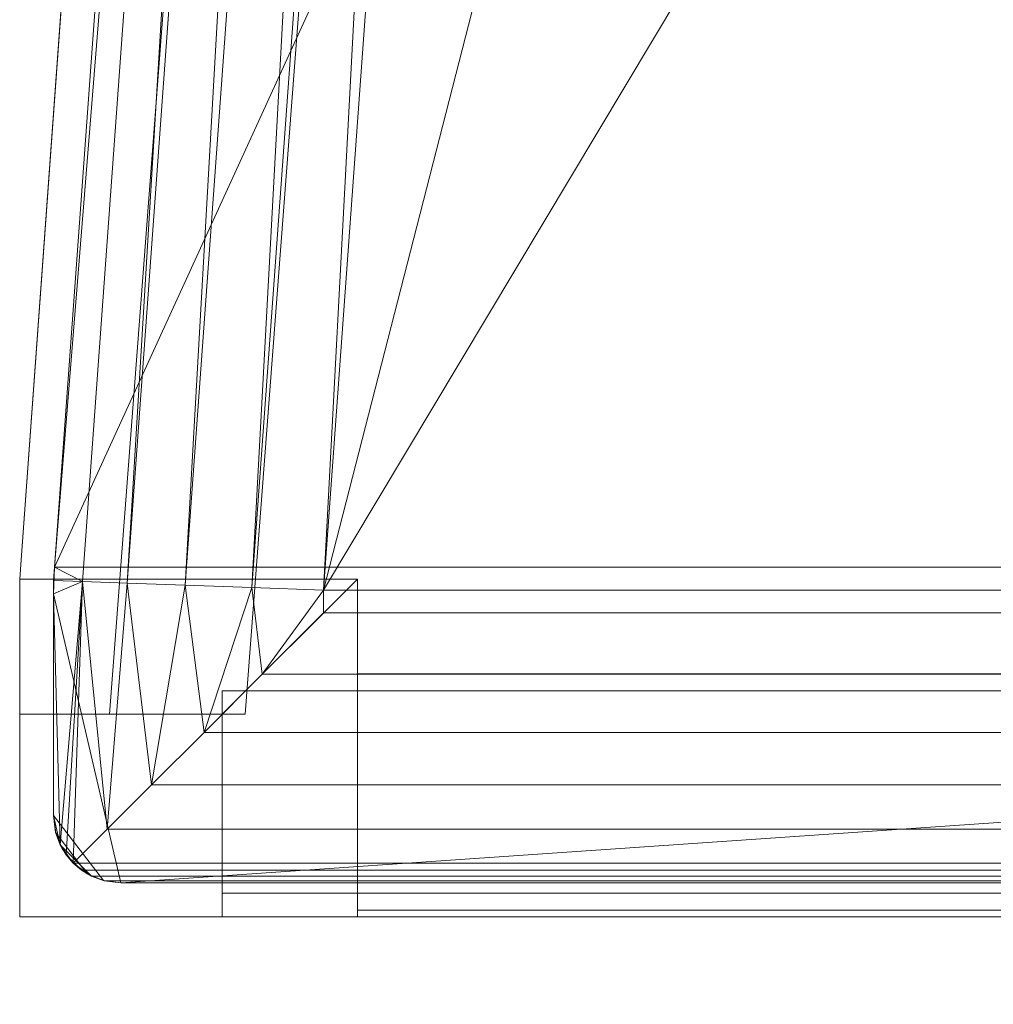
# Model space of a CAD drawing. Units: inches. Extents: x 0 to 204, y 0 to 264.
# Drawn here: x 88 to 92, y 153 to 157 of the extents above; entities that cross this region are included whole.
import ezdxf

# ---------------------------------------------------------------- set-up
doc = ezdxf.new("R2010")
doc.units = ezdxf.units.IN
doc.header["$MEASUREMENT"] = 0
doc.layers.get('0').update_dxf_attribs({"color": 10})

# ---------------------------------------------------------------- blocks, each defined once
blk = doc.blocks.new('600-09-3D')
at = {"lineweight": 18}
for points in [[(-7.113, 9.8898, 1.7483), (-6.6116, 9.8898, 1.7483), (-7.9159, -7.2166, 1.7483), (-8.4173, -7.2166, 1.7483)], [(-7.113, 9.8898, 2.7483), (-8.4173, -7.2166, 2.7483), (-7.9159, -7.2166, 2.7483), (-6.6116, 9.8898, 2.7483)], [(-7.113, 9.8898, 2.7483), (-7.113, 9.8898, 1.7483), (-8.4173, -7.2166, 1.7483), (-8.4173, -7.2166, 2.7483)], [(-7.9159, -7.2166, 2.7483), (-7.9159, -7.2166, 1.7483), (-6.6116, 9.8898, 1.7483), (-6.6116, 9.8898, 2.7483)], [(-8.7461, -6.6624, 13.6875), (-8.7461, -6.6624, 15.9375), (-7.7663, 6.8388, 15.9375), (-7.7663, 6.8388, 13.6875)], [(-8.75, -6.7166, 15.9375), (-8.75, -7.9666, 15.9375), (-7.5, -7.9666, 15.9375), (-7.5, -6.7166, 15.9375)], [(-8.75, -7.2166, -7.3125), (-8.75, -6.7166, 15.9375), (-7.5, -6.7166, 15.9375), (-8, -7.2166, -7.3125)], [(-8.75, -7.9666, -7.3125), (-8.75, -7.9666, 15.9375), (-8.75, -6.7166, 15.9375), (-8.75, -7.2166, -7.3125)], [(-8, -7.2166, -7.3125), (-7.5, -6.7166, 15.9375), (-7.5, -7.9666, 15.9375), (-8, -7.9666, -7.3125)], [(-8.75, -7.9666, 13.6875), (-8.75, -7.9666, 15.9375), (-8.75, -6.771, 15.9375), (-8.75, -6.771, 13.6875)], [(7.5, -7.1299), (-7.5, -7.1299), (-7.5, -7.0674), (7.5, -7.0674)], [(7.5, -7.0674), (-7.5, -7.0674), (-7.5, -7.0674, 0.75), (7.5, -7.0674, 0.75)], [(7.5, -7.0674, 0.75), (-7.5, -7.0674, 0.75), (-7.5, -7.9424, 0.75), (7.5, -7.9424, 0.75)], [(-8, -7.1299, 0.6875), (-8, -7.1299, -0.3125), (-8, -7.8799, -0.3125), (-8, -7.8799, 0.6875)], [(8, -7.8799, -0.3125), (-8, -7.8799, -0.3125), (-8, -7.1299, -0.3125), (8, -7.1299, -0.3125)], [(8, -7.1299, -0.3125), (-8, -7.1299, -0.3125), (-8, -7.1299, 0.6875), (8, -7.1299, 0.6875)], [(8, -7.1299, 0.6875), (-8, -7.1299, 0.6875), (-8, -7.8799, 0.6875), (8, -7.8799, 0.6875)], [(7.5, -7.8799, 0.6875), (-7.5, -7.8799, 0.6875), (-7.5, -7.1299, 0.6875), (7.5, -7.1299, 0.6875)], [(7.5, -7.1299, 0.6875), (-7.5, -7.1299, 0.6875), (-7.5, -7.1299), (7.5, -7.1299)], [(-8, -7.9666, -7.3125), (-8.75, -7.9666, -7.3125), (-8.75, -7.2166, -7.3125), (-8, -7.2166, -7.3125)], [(-8.4173, -7.2166, 2.7483), (-8.4173, -7.2166, 1.7483), (-7.9159, -7.2166, 1.7483), (-7.9159, -7.2166, 2.7483)], [(8, -7.8799, 0.6875), (-8, -7.8799, 0.6875), (-8, -7.8799, -0.3125), (8, -7.8799, -0.3125)], [(7.5, -7.9424), (-7.5, -7.9424), (-7.5, -7.8799), (7.5, -7.8799)], [(7.5, -7.8799), (-7.5, -7.8799), (-7.5, -7.8799, 0.6875), (7.5, -7.8799, 0.6875)], [(7.5, -7.9424, 0.75), (-7.5, -7.9424, 0.75), (-7.5, -7.9424), (7.5, -7.9424)], [(-8.75, -7.9666, 15.9375), (-8.75, -7.9666, 13.6875), (8.75, -7.9666, 13.6875), (8.75, -7.9666, 15.9375)], [(-8, -7.9666, -7.3125), (-7.5, -7.9666, 15.9375), (-8.75, -7.9666, 15.9375), (-8.75, -7.9666, -7.3125)]]:
    blk.add_3dface(points, dxfattribs=at)
for points, invisible_edges in [([(-1.3842, 9.2928, 15.9375), (-7.7663, 6.8388, 15.9375), (-8.7461, -6.6624, 15.9375), (1.3842, 9.2928, 15.9375)], 5), ([(8.7461, -6.6624, 15.9375), (7.7663, 6.8388, 15.9375), (1.3842, 9.2928, 15.9375), (-8.7461, -6.6624, 15.9375)], 14), ([(1.3842, 9.2928, 13.6875), (7.7663, 6.8388, 13.6875), (8.7461, -6.6624, 13.6875), (-8.7461, -6.6624, 13.6875)], 13), ([(-8.7461, -6.6624, 13.6875), (-7.7663, 6.8388, 13.6875), (-1.3842, 9.2928, 13.6875), (1.3842, 9.2928, 13.6875)], 10), ([(-8.7461, -6.6624, 15.9375), (-8.749, -6.7167, 15.9375), (-8.75, -6.771, 15.9375), (8.75, -6.771, 15.9375)], 12), ([(-8.75, -6.771, 13.6875), (-8.749, -6.7167, 13.6875), (-8.7461, -6.6624, 13.6875), (8.75, -6.771, 13.6875)], 12), ([(-8.7461, -6.6624, 15.9375), (-8.7461, -6.6624, 13.6875), (-8.749, -6.7167, 13.6875), (-8.749, -6.7167, 15.9375)], 4), ([(8.75, -6.771, 15.9375), (8.749, -6.7167, 15.9375), (8.7461, -6.6624, 15.9375), (-8.7461, -6.6624, 15.9375)], 12), ([(8.7461, -6.6624, 13.6875), (8.749, -6.7167, 13.6875), (8.75, -6.771, 13.6875), (-8.7461, -6.6624, 13.6875)], 12), ([(-8.75, -6.771, 13.6875), (-8.75, -6.771, 15.9375), (-8.749, -6.7167, 15.9375), (-8.749, -6.7167, 13.6875)], 4), ([(8.75, -6.771, 15.9375), (-8.75, -6.771, 15.9375), (-8.75, -7.9666, 15.9375), (8.75, -7.9666, 15.9375)], 1), ([(8.75, -6.771, 13.6875), (8.75, -7.9666, 13.6875), (-8.75, -7.9666, 13.6875), (-8.75, -6.771, 13.6875)], 8), ([(-7.5, -7.0674), (-7.5, -7.1299), (-7.5, -7.1299, 0.6875), (-7.5, -7.0674, 0.75)], 4), ([(-7.5, -7.0674, 0.75), (-7.5, -7.1299, 0.6875), (-7.5, -7.8799, 0.6875), (-7.5, -7.9424, 0.75)], 5), ([(-7.5, -7.8799, 0.6875), (-7.5, -7.8799), (-7.5, -7.9424), (-7.5, -7.9424, 0.75)], 8)]:
    blk.add_3dface(points, dxfattribs=dict(at, invisible_edges=invisible_edges))
mesh = blk.add_polyface(dxfattribs=at)
corners = [(8.625, -7.5916, 15.9375), (8.6165, -7.6563, 15.9375), (8.5915, -7.7166, 15.9375), (8.5518, -7.7684, 15.9375), (8.5, -7.8081, 15.9375), (8.4397, -7.8331, 15.9375), (8.375, -7.8416, 15.9375), (-8.375, -7.8416, 15.9375), (-8.4397, -7.8331, 15.9375), (-8.5, -7.8081, 15.9375), (-8.5518, -7.7684, 15.9375), (-8.5915, -7.7166, 15.9375), (-8.6165, -7.6563, 15.9375), (-8.625, -7.5916, 15.9375), (-8.625, -6.771, 15.9375), (-8.625, -6.7212, 15.9375), (-8.6214, -6.6715, 15.9375), (-7.6416, 6.8298, 15.9375), (-7.583, 7.1392, 15.9375), (-7.4556, 7.4271, 15.9375), (-7.2659, 7.6785, 15.9375), (-7.0241, 7.8802, 15.9375), (-6.7427, 8.0215, 15.9375), (-4.0994, 8.7834, 15.9375), (-1.3755, 9.1681, 15.9375), (1.3755, 9.1681, 15.9375), (4.0994, 8.7834, 15.9375), (6.7427, 8.0215, 15.9375), (7.0241, 7.8802, 15.9375), (7.2659, 7.6785, 15.9375), (7.4556, 7.4271, 15.9375), (7.583, 7.1392, 15.9375), (7.6416, 6.8298, 15.9375), (8.6214, -6.6715, 15.9375), (8.625, -6.7212, 15.9375), (8.625, -6.771, 15.9375)]
mesh.append_faces([[corners[k] for k in face] for face in [(33, 25, 32)]], dxfattribs={"vtx0": -1, "vtx1": -1})
mesh.append_faces([[corners[k] for k in face] for face in [(16, 33, 7, 14)]], dxfattribs={"vtx0": -1, "vtx1": -1, "vtx2": -1, "vtx3": -1})
mesh.append_faces([[corners[k] for k in face] for face in [(33, 16, 24, 25)]], dxfattribs={"vtx0": -1, "vtx1": -1, "vtx3": -1})
mesh.append_faces([[corners[k] for k in face] for face in [(24, 16, 17, 23), (27, 31, 32), (0, 5, 6, 35), (5, 0, 1)]], dxfattribs={"vtx0": -1, "vtx2": -1})
mesh.append_faces([[corners[k] for k in face] for face in [(22, 17, 18, 19), (32, 25, 26, 27)]], dxfattribs={"vtx0": -1, "vtx3": -1})
mesh.append_faces([[corners[k] for k in face] for face in [(21, 22, 19, 20), (15, 16, 14), (29, 30, 28)]], dxfattribs={"vtx1": -1})
mesh.append_faces([[corners[k] for k in face] for face in [(22, 23, 17)]], dxfattribs={"vtx1": -1, "vtx2": -1})
mesh.append_faces([[corners[k] for k in face] for face in [(6, 7, 33, 35)]], dxfattribs={"vtx1": -1, "vtx2": -1, "vtx3": -1})
mesh.append_faces([[corners[k] for k in face] for face in [(13, 14, 7, 8), (12, 13, 8, 9), (27, 28, 30, 31), (4, 5, 1, 2)]], dxfattribs={"vtx1": -1, "vtx3": -1})
mesh.append_faces([[corners[k] for k in face] for face in [(2, 3, 4), (33, 34, 35)]], dxfattribs={"vtx2": -1})
mesh.append_faces([[corners[k] for k in face] for face in [(9, 10, 11, 12)]], dxfattribs={"vtx3": -1})
mesh = blk.add_polyface(dxfattribs=at)
corners = [(-7.625, -6.8416, 16.6875), (7.625, -6.8416, 16.6875), (7.625, -6.7574, 16.6875), (6.6443, 6.7574, 16.6875), (6.6283, 6.8418, 16.6875), (6.5935, 6.9203, 16.6875), (6.5418, 6.9889, 16.6875), (6.4758, 7.0439, 16.6875), (6.3991, 7.0824, 16.6875), (3.8905, 7.8054, 16.6875), (1.3054, 8.1705, 16.6875), (-1.3054, 8.1705, 16.6875), (-3.8905, 7.8054, 16.6875), (-6.3991, 7.0824, 16.6875), (-6.4758, 7.0439, 16.6875), (-6.5418, 6.9889, 16.6875), (-6.5935, 6.9203, 16.6875), (-6.6283, 6.8418, 16.6875), (-6.6443, 6.7574, 16.6875), (-7.625, -6.7574, 16.6875)]
mesh.append_faces([[corners[k] for k in face] for face in [(16, 13, 14, 15)]], dxfattribs={"vtx0": -1})
mesh.append_faces([[corners[k] for k in face] for face in [(3, 8, 9, 2)]], dxfattribs={"vtx0": -1, "vtx2": -1})
mesh.append_faces([[corners[k] for k in face] for face in [(2, 9, 10, 19)]], dxfattribs={"vtx0": -1, "vtx2": -1, "vtx3": -1})
mesh.append_faces([[corners[k] for k in face] for face in [(4, 5, 8, 3), (11, 12, 19, 10)]], dxfattribs={"vtx1": -1, "vtx2": -1})
mesh.append_faces([[corners[k] for k in face] for face in [(12, 13, 18, 19)]], dxfattribs={"vtx1": -1, "vtx3": -1})
mesh.append_faces([[corners[k] for k in face] for face in [(6, 7, 8, 5), (0, 1, 2, 19)]], dxfattribs={"vtx2": -1})
mesh.append_faces([[corners[k] for k in face] for face in [(16, 17, 18, 13)]], dxfattribs={"vtx2": -1, "vtx3": -1})
mesh = blk.add_polyface(dxfattribs=at)
corners = [(-8.625, -6.7212, 15.9375), (-8.5178, -6.725, 16.1825), (-8.3518, -6.7311, 16.3921), (-8.1379, -6.7388, 16.5525), (-7.8902, -6.7478, 16.6532), (-7.625, -6.7574, 16.6875), (-6.6443, 6.7574, 16.6875), (-6.9087, 6.7766, 16.6532), (-7.1558, 6.7945, 16.5525), (-7.3691, 6.81, 16.3921), (-7.5347, 6.822, 16.1825), (-7.6416, 6.8298, 15.9375), (-8.6214, -6.6715, 15.9375)]
mesh.append_faces([[corners[k] for k in face] for face in [(12, 10, 11)]], dxfattribs={"vtx0": -1})
mesh.append_faces([[corners[k] for k in face] for face in [(4, 8, 3), (2, 10, 1)]], dxfattribs={"vtx0": -1, "vtx1": -1})
mesh.append_faces([[corners[k] for k in face] for face in [(10, 12, 1)]], dxfattribs={"vtx0": -1, "vtx1": -1, "vtx2": -1})
mesh.append_faces([[corners[k] for k in face] for face in [(4, 7, 8), (7, 4, 5), (2, 9, 10), (9, 2, 3)]], dxfattribs={"vtx0": -1, "vtx2": -1})
mesh.append_faces([[corners[k] for k in face] for face in [(8, 9, 3)]], dxfattribs={"vtx1": -1, "vtx2": -1})
mesh.append_faces([[corners[k] for k in face] for face in [(5, 6, 7), (12, 0, 1)]], dxfattribs={"vtx2": -1})
mesh = blk.add_polyface(dxfattribs=at)
corners = [(-7.625, -6.7574, 16.6875), (-7.8902, -6.7478, 16.6532), (-8.1379, -6.7388, 16.5525), (-8.3518, -6.7311, 16.3921), (-8.5178, -6.725, 16.1825), (-8.625, -6.7212, 15.9375), (-8.625, -6.771, 15.9375), (-8.625, -7.5916, 15.9375), (-8.6171, -7.6542, 15.9635), (-8.6002, -7.7002, 16.012), (-8.5782, -7.7373, 16.0659), (-8.5518, -7.7684, 16.1214), (-8.4261, -7.6427, 16.3116), (-8.2621, -7.4787, 16.47), (-8.0676, -7.2842, 16.5888), (-7.8519, -7.0685, 16.6625), (-7.625, -6.8416, 16.6875)]
mesh.append_faces([[corners[k] for k in face] for face in [(6, 4, 5)]], dxfattribs={"vtx0": -1})
mesh.append_faces([[corners[k] for k in face] for face in [(3, 13, 2), (12, 4, 11), (4, 12, 3)]], dxfattribs={"vtx0": -1, "vtx1": -1})
mesh.append_faces([[corners[k] for k in face] for face in [(9, 4, 6)]], dxfattribs={"vtx0": -1, "vtx1": -1, "vtx2": -1})
mesh.append_faces([[corners[k] for k in face] for face in [(15, 0, 1), (3, 12, 13), (9, 6, 7), (4, 9, 10)]], dxfattribs={"vtx0": -1, "vtx2": -1})
mesh.append_faces([[corners[k] for k in face] for face in [(16, 0, 15)]], dxfattribs={"vtx1": -1})
mesh.append_faces([[corners[k] for k in face] for face in [(1, 2, 14), (14, 15, 1), (13, 14, 2), (10, 11, 4)]], dxfattribs={"vtx1": -1, "vtx2": -1})
mesh.append_faces([[corners[k] for k in face] for face in [(7, 8, 9)]], dxfattribs={"vtx2": -1})
mesh = blk.add_polyface(dxfattribs=at)
corners = [(8.5518, -7.7684, 16.1214), (8.4261, -7.6427, 16.3116), (8.2621, -7.4787, 16.47), (8.0676, -7.2842, 16.5888), (7.8519, -7.0685, 16.6625), (7.625, -6.8416, 16.6875), (-7.625, -6.8416, 16.6875), (-7.8519, -7.0685, 16.6625), (-8.0676, -7.2842, 16.5888), (-8.2621, -7.4787, 16.47), (-8.4261, -7.6427, 16.3116), (-8.5518, -7.7684, 16.1214), (-8.5206, -7.7948, 16.0659), (-8.4836, -7.8168, 16.012), (-8.4375, -7.8337, 15.9635), (-8.375, -7.8416, 15.9375), (8.375, -7.8416, 15.9375), (8.4375, -7.8337, 15.9635), (8.4836, -7.8168, 16.012), (8.5206, -7.7948, 16.0659)]
mesh.append_faces([[corners[k] for k in face] for face in [(17, 14, 15, 16)]], dxfattribs={"vtx0": -1})
mesh.append_faces([[corners[k] for k in face] for face in [(3, 8, 9, 2), (4, 7, 8, 3), (2, 9, 10, 1), (1, 10, 11, 0), (0, 11, 12, 19), (18, 13, 14, 17), (19, 12, 13, 18)]], dxfattribs={"vtx0": -1, "vtx2": -1})
mesh.append_faces([[corners[k] for k in face] for face in [(5, 6, 7, 4)]], dxfattribs={"vtx2": -1})
mesh = blk.add_polyface(dxfattribs=at)
corners = [(-8.625, -7.5916, 15.9375), (-8.6165, -7.6563, 15.9375), (-8.5915, -7.7166, 15.9375), (-8.5518, -7.7684, 15.9375), (-8.5, -7.8081, 15.9375), (-8.4397, -7.8331, 15.9375), (-8.375, -7.8416, 15.9375), (-8.4375, -7.8337, 15.9635), (-8.4836, -7.8168, 16.012), (-8.5206, -7.7948, 16.0659), (-8.5518, -7.7684, 16.1214), (-8.5782, -7.7373, 16.0659), (-8.6002, -7.7002, 16.012), (-8.6171, -7.6542, 15.9635)]
mesh.append_faces([[corners[k] for k in face] for face in [(3, 12, 2), (8, 4, 7)]], dxfattribs={"vtx0": -1, "vtx1": -1})
mesh.append_faces([[corners[k] for k in face] for face in [(8, 12, 3)]], dxfattribs={"vtx0": -1, "vtx1": -1, "vtx2": -1})
mesh.append_faces([[corners[k] for k in face] for face in [(13, 1, 2), (9, 11, 12, 8), (8, 3, 4), (7, 4, 5)]], dxfattribs={"vtx0": -1, "vtx2": -1})
mesh.append_faces([[corners[k] for k in face] for face in [(6, 7, 5)]], dxfattribs={"vtx1": -1})
mesh.append_faces([[corners[k] for k in face] for face in [(12, 13, 2)]], dxfattribs={"vtx1": -1, "vtx2": -1})
mesh.append_faces([[corners[k] for k in face] for face in [(13, 0, 1), (9, 10, 11)]], dxfattribs={"vtx2": -1})

msp = doc.modelspace()

# ---------------------------------------------------------------- linework, layer by layer
at = {"color": 8, "lineweight": 18, "invisible_edges": 15}
msp.add_3dface([(89.22505, 153.61877, 26.40784), (89.22505, 153.06905, 26.18013), (89.22505, 152.93179, 26.69239), (89.22505, 153.35361, 26.86712)], dxfattribs=at)

# ---------------------------------------------------------------- block references
msp.add_blockref('600-09-3D', (96.72505, 161.22289, 7.3125))

doc.saveas('drawing.dxf')
